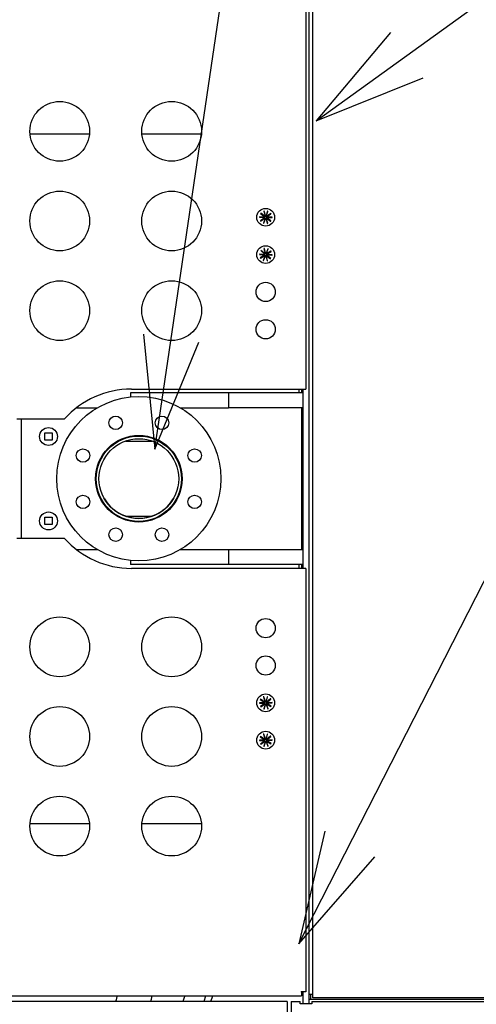
# Model space of a CAD drawing. Extents: x -73073 to -33639, y -9116 to 21396.
# Drawn here: x -48398 to -48337, y -1803 to -1671 of the extents above; entities that cross this region are included whole.
import ezdxf

# ---------------------------------------------------------------- set-up
doc = ezdxf.new("R2010")
doc.units = 0
doc.header["$LTSCALE"] = 100
doc.header["$MEASUREMENT"] = 0
doc.layers.get('0').update_dxf_attribs({"linetype": 'CONTINUOUS'})
doc.layers.add('4', color=7, linetype='CONTINUOUS')
doc.layers.add('50', color=7, linetype='CONTINUOUS')

# ---------------------------------------------------------------- blocks, each defined once
blk = doc.blocks.new('ensemble4')
at = {"layer": '4', "color": 6, "linetype": 'Continuous', "ltscale": 25}
for p, q in [((30632.14, -25689.67), (30632.14, -25830.27)), ((30631.74, -25691.27), (30631.74, -25747.97)), ((30632.64, -25829.47), (30632.64, -25690.47)), ((30602.73, -25713.83), (30594.76, -25713.83)), ((30617.73, -25713.83), (30609.76, -25713.83)), ((30625.65, -25724.48), (30626.27, -25724.95)), ((30626.3, -25724.91), (30625.68, -25724.44)), ((30626.07, -25724.17), (30626.3, -25724.91)), ((30626.34, -25724.89), (30626.12, -25724.15)), ((30626.6, -25724.16), (30626.34, -25724.89)), ((30626.39, -25724.91), (30626.65, -25724.18)), ((30627.03, -25724.47), (30626.39, -25724.91)), ((30626.42, -25724.95), (30627.05, -25724.51)), ((30626.27, -25724.95), (30625.49, -25724.93)), ((30625.49, -25724.98), (30626.26, -25725)), ((30626.26, -25725), (30625.63, -25725.44)), ((30625.66, -25725.48), (30626.29, -25725.04)), ((30626.29, -25725.04), (30626.04, -25725.77)), ((30626.08, -25725.78), (30626.34, -25725.05)), ((30626.34, -25725.05), (30626.56, -25725.79)), ((30626.61, -25725.78), (30626.39, -25725.04)), ((30626.39, -25725.04), (30627, -25725.51)), ((30627.19, -25724.97), (30626.42, -25724.95)), ((30627.03, -25725.47), (30626.42, -25725)), ((30626.42, -25725), (30627.19, -25725.02)), ((30625.49, -25729.94), (30626.26, -25729.99)), ((30626.27, -25729.94), (30625.5, -25729.89)), ((30626.26, -25729.99), (30625.61, -25730.4)), ((30625.68, -25729.44), (30626.27, -25729.94)), ((30626.3, -25729.9), (30625.71, -25729.41)), ((30626.11, -25729.15), (30626.3, -25729.9)), ((30626.35, -25729.89), (30626.16, -25729.14)), ((30626.64, -25729.18), (30626.35, -25729.89)), ((30626.39, -25729.91), (30626.69, -25729.2)), ((30627.05, -25729.5), (30626.39, -25729.91)), ((30626.42, -25729.95), (30627.08, -25729.55)), ((30627.19, -25730.01), (30626.42, -25729.95)), ((30625.63, -25730.44), (30626.29, -25730.04)), ((30626.29, -25730.04), (30626, -25730.75)), ((30626.04, -25730.77), (30626.34, -25730.05)), ((30626.34, -25730.05), (30626.52, -25730.8)), ((30626.57, -25730.79), (30626.38, -25730.04)), ((30626.38, -25730.04), (30626.97, -25730.54)), ((30627.01, -25730.5), (30626.42, -25730)), ((30626.42, -25730), (30627.19, -25730.06)), ((30608.34, -25747.97), (30631.74, -25747.97)), ((30630.8, -25747.97), (30630.8, -25748.47)), ((30631.14, -25747.97), (30631.14, -25748.47)), ((30631.34, -25747.97), (30631.34, -25748.47)), ((30608.24, -25748.47), (30608.24, -25749.03)), ((30621.34, -25748.47), (30608.24, -25748.47)), ((30631.34, -25748.47), (30621.34, -25748.47)), ((30621.34, -25748.47), (30621.34, -25750.47)), ((30631.34, -25748.47), (30631.34, -25750.47)), ((30601.01, -25750.47), (30603.8, -25750.47)), ((30614.89, -25750.47), (30621.34, -25750.47)), ((30631.34, -25750.47), (30621.34, -25750.47)), ((30631.14, -25750.47), (30631.14, -25769.47)), ((30631.34, -25750.47), (30631.34, -25769.47)), ((30592.99, -25751.97), (30599.4, -25751.97)), ((30593.6, -25767.97), (30593.6, -25751.97)), ((30631.14, -25751.97), (30631.34, -25751.97)), ((30631.14, -25752.32), (30631.34, -25752.32)), ((30596.74, -25753.82), (30597.74, -25753.82)), ((30596.74, -25754.82), (30596.74, -25753.82)), ((30597.74, -25754.82), (30596.74, -25754.82)), ((30597.74, -25753.82), (30597.74, -25754.82)), ((30611.13, -25754.97), (30607.55, -25754.97)), ((30631.34, -25754.97), (30631.14, -25754.97)), ((30631.14, -25758.87), (30631.34, -25758.87)), ((30631.34, -25761.07), (30631.14, -25761.07)), ((30596.74, -25766.12), (30596.74, -25765.12)), ((30596.74, -25765.12), (30597.74, -25765.12)), ((30597.74, -25765.12), (30597.74, -25766.12)), ((30607.61, -25764.97), (30611.07, -25764.97)), ((30631.14, -25764.97), (30631.34, -25764.97)), ((30597.74, -25766.12), (30596.74, -25766.12)), ((30599.4, -25767.97), (30592.99, -25767.97)), ((30631.14, -25767.63), (30631.34, -25767.63)), ((30631.14, -25767.97), (30631.34, -25767.97)), ((30603.8, -25769.47), (30601.01, -25769.47)), ((30621.34, -25769.47), (30614.89, -25769.47)), ((30631.34, -25769.47), (30621.34, -25769.47)), ((30621.34, -25769.47), (30621.34, -25771.47)), ((30631.34, -25769.47), (30631.34, -25771.47)), ((30608.24, -25770.92), (30608.24, -25771.47)), ((30621.34, -25771.47), (30608.24, -25771.47)), ((30631.74, -25771.97), (30608.34, -25771.97)), ((30631.34, -25771.47), (30621.34, -25771.47)), ((30630.8, -25771.47), (30630.8, -25771.97)), ((30631.14, -25771.47), (30631.14, -25771.97)), ((30631.34, -25771.47), (30631.34, -25771.97)), ((30631.74, -25771.97), (30631.74, -25828.67)), ((30626.03, -25789.18), (30626.29, -25789.91)), ((30626.34, -25789.89), (30626.07, -25789.17)), ((30626.55, -25789.15), (30626.34, -25789.89)), ((30626.39, -25789.91), (30626.6, -25789.16)), ((30626.26, -25789.95), (30625.49, -25789.98)), ((30625.49, -25790.03), (30626.27, -25790)), ((30625.62, -25789.52), (30626.26, -25789.95)), ((30626.29, -25789.91), (30625.65, -25789.48)), ((30626.27, -25790), (30625.66, -25790.48)), ((30625.69, -25790.52), (30626.3, -25790.04)), ((30626.3, -25790.04), (30626.08, -25790.78)), ((30626.13, -25790.8), (30626.34, -25790.05)), ((30626.34, -25790.05), (30626.61, -25790.78)), ((30626.99, -25789.43), (30626.39, -25789.91)), ((30626.66, -25790.76), (30626.39, -25790.04)), ((30626.39, -25790.04), (30627.03, -25790.47)), ((30626.42, -25789.95), (30627.03, -25789.47)), ((30627.19, -25789.92), (30626.42, -25789.95)), ((30626.42, -25790), (30627.19, -25789.97)), ((30627.06, -25790.43), (30626.42, -25790)), ((30625.62, -25794.52), (30626.26, -25794.95)), ((30626.29, -25794.91), (30625.65, -25794.48)), ((30626.03, -25794.18), (30626.29, -25794.91)), ((30626.34, -25794.89), (30626.07, -25794.17)), ((30626.55, -25794.15), (30626.34, -25794.89)), ((30626.39, -25794.91), (30626.6, -25794.16)), ((30626.99, -25794.43), (30626.39, -25794.91)), ((30626.42, -25794.95), (30627.03, -25794.47)), ((30626.26, -25794.95), (30625.49, -25794.98)), ((30625.49, -25795.03), (30626.27, -25795)), ((30626.27, -25795), (30625.66, -25795.48)), ((30625.69, -25795.52), (30626.3, -25795.04)), ((30626.3, -25795.04), (30626.08, -25795.78)), ((30626.13, -25795.8), (30626.34, -25795.05)), ((30626.34, -25795.05), (30626.61, -25795.78)), ((30626.66, -25795.76), (30626.39, -25795.04)), ((30626.39, -25795.04), (30627.03, -25795.47)), ((30627.19, -25794.92), (30626.42, -25794.95)), ((30626.42, -25795), (30627.19, -25794.97)), ((30627.06, -25795.43), (30626.42, -25795)), ((30594.76, -25806.12), (30602.73, -25806.12)), ((30609.76, -25806.12), (30617.73, -25806.12)), ((30631.74, -25828.67), (30631.14, -25828.67)), ((30631.14, -25828.67), (30631.14, -25829.17)), ((30631.34, -25828.67), (30631.34, -25830.27)), ((30373.14, -25829.17), (30631.14, -25829.17)), ((30629.24, -25829.97), (30530.94, -25829.97)), ((30629.24, -25829.97), (30629.24, -25830.27)), ((30629.74, -25829.97), (30629.74, -25830.27)), ((30629.74, -25829.97), (30630.94, -25829.97)), ((30630.94, -25830.27), (30630.94, -25829.97)), ((30632.14, -25828.97), (30632.64, -25828.97)), ((30681.64, -25829.67), (30632.14, -25829.67)), ((30632.34, -25828.97), (30632.34, -25829.67)), ((30632.54, -25829.97), (30713.24, -25829.97)), ((30632.54, -25829.97), (30632.54, -25830.27)), ((30656.14, -25829.47), (30632.64, -25829.47)), ((30629.24, -25830.27), (30629.24, -25839.27)), ((30629.74, -25830.27), (30629.74, -25839.27)), ((30632.54, -25830.27), (30630.94, -25830.27))]:
    blk.add_line(p, q, dxfattribs=at)
at = {"layer": '4', "color": 6, "linetype": 'Continuous'}
for points in [[(30604.73, -25762.65), (30605.1, -25763.2), (30605.56, -25763.72), (30606.08, -25764.17), (30606.67, -25764.56), (30607.29, -25764.87), (30607.96, -25765.09), (30608.64, -25765.22), (30609.34, -25765.27)], [(30609.34, -25765.27), (30610.04, -25765.22), (30610.73, -25765.09), (30611.39, -25764.87), (30612.02, -25764.56), (30612.6, -25764.18), (30613.12, -25763.72), (30613.59, -25763.2), (30613.96, -25762.64)], [(30606.39, -25829.17), (30606.38, -25829.27), (30606.29, -25829.71), (30606.23, -25829.97)], [(30610.94, -25829.97), (30611.03, -25829.65), (30611.15, -25829.21), (30611.16, -25829.17)], [(30615.49, -25829.17), (30615.38, -25829.55), (30615.22, -25829.97)], [(30618.05, -25829.97), (30618.13, -25829.77), (30618.28, -25829.32), (30618.32, -25829.17)], [(30619.21, -25829.17), (30619.15, -25829.39), (30618.99, -25829.84), (30618.94, -25829.97)]]:
    blk.add_lwpolyline(points, dxfattribs=at)
for centre, radius in [((30598.74, -25713.47), 4), ((30613.74, -25713.47), 4), ((30598.74, -25725.47), 4), ((30613.74, -25725.47), 4), ((30626.34, -25724.97), 1.19), ((30626.34, -25729.97), 1.19), ((30598.74, -25737.47), 4), ((30613.74, -25737.47), 4), ((30626.34, -25734.97), 1.29), ((30626.34, -25739.97), 1.29), ((30609.34, -25759.97), 11), ((30606.24, -25752.49), 0.9), ((30612.44, -25752.49), 0.9), ((30597.24, -25754.32), 1.2), ((30609.34, -25759.97), 5.8), ((30609.34, -25759.97), 5.71), ((30609.34, -25759.97), 5.35), ((30609.34, -25759.97), 5.35), ((30601.86, -25756.87), 0.9), ((30616.82, -25756.87), 0.9), ((30601.86, -25763.07), 0.9), ((30616.82, -25763.07), 0.9), ((30597.24, -25765.62), 1.2), ((30606.24, -25767.46), 0.9), ((30612.44, -25767.46), 0.9), ((30598.74, -25782.47), 4), ((30613.74, -25782.47), 4), ((30626.34, -25779.97), 1.29), ((30626.34, -25784.97), 1.29), ((30626.34, -25789.97), 1.19), ((30598.74, -25794.47), 4), ((30613.74, -25794.47), 4), ((30626.34, -25794.97), 1.19), ((30598.74, -25806.47), 4), ((30613.74, -25806.47), 4)]:
    blk.add_circle(centre, radius, dxfattribs=at)
for centre, radius, start, end in [((30626.34, -25724.97), 0.85, 141.0358, 144.4066), ((30626.34, -25724.97), 0.85, 105.0358, 108.4066), ((30626.34, -25724.97), 0.85, 69.0358, 72.4066), ((30626.34, -25724.97), 0.85, 33.0358, 36.4066), ((30626.34, -25724.97), 0.85, 177.0358, 180.4066), ((30626.34, -25724.97), 0.85, 213.0358, 216.4066), ((30626.34, -25724.97), 0.85, 249.0358, 252.4066), ((30626.34, -25724.97), 0.85, 285.0358, 288.4066), ((30626.34, -25724.97), 0.85, 321.0358, 324.4066), ((30626.34, -25724.97), 0.85, 357.0358, 0.4066), ((30626.34, -25729.97), 0.85, 174.1528, 177.5236), ((30626.34, -25729.97), 0.85, 138.1528, 141.5236), ((30626.34, -25729.97), 0.85, 102.1528, 105.5236), ((30626.34, -25729.97), 0.85, 66.1528, 69.5236), ((30626.34, -25729.97), 0.85, 30.1528, 33.5236), ((30626.34, -25729.97), 0.85, 210.1528, 213.5236), ((30626.34, -25729.97), 0.85, 246.1528, 249.5236), ((30626.34, -25729.97), 0.85, 282.1528, 285.5236), ((30626.34, -25729.97), 0.85, 318.1528, 321.5236), ((30626.34, -25729.97), 0.85, 354.1528, 357.5236), ((30608.34, -25759.97), 12, 90, 138.1897), ((30608.34, -25759.97), 12, 221.8103, 270), ((30626.34, -25789.97), 0.85, 108.4125, 111.7833), ((30626.34, -25789.97), 0.85, 72.4125, 75.7833), ((30626.34, -25789.97), 0.85, 180.4125, 183.7833), ((30626.34, -25789.97), 0.85, 144.4125, 147.7833), ((30626.34, -25789.97), 0.85, 216.4125, 219.7833), ((30626.34, -25789.97), 0.85, 36.4125, 39.7833), ((30626.34, -25789.97), 0.85, 324.4125, 327.7833), ((30626.34, -25789.97), 0.85, 0.4125, 3.7833), ((30626.34, -25789.97), 0.85, 252.4125, 255.7833), ((30626.34, -25789.97), 0.85, 288.4125, 291.7833), ((30626.34, -25794.97), 0.85, 144.4125, 147.7833), ((30626.34, -25794.97), 0.85, 108.4125, 111.7833), ((30626.34, -25794.97), 0.85, 72.4125, 75.7833), ((30626.34, -25794.97), 0.85, 36.4125, 39.7833), ((30626.34, -25794.97), 0.85, 180.4125, 183.7833), ((30626.34, -25794.97), 0.85, 216.4125, 219.7833), ((30626.34, -25794.97), 0.85, 252.4125, 255.7833), ((30626.34, -25794.97), 0.85, 288.4125, 291.7833), ((30626.34, -25794.97), 0.85, 324.4125, 327.7833), ((30626.34, -25794.97), 0.85, 0.4125, 3.7833)]:
    blk.add_arc(centre, radius, start, end, dxfattribs=at)
blk.add_point((30631.14, -25828.67), dxfattribs=at)
at = {"layer": '50', "color": 4, "linetype": 'Continuous', "ltscale": 25}
for p, q in [((30611.49, -25756), (30627.56, -25647.39)), ((30630.79, -25822.23), (30718.66, -25650.26)), ((30633.09, -25712.05), (30718.66, -25650.26))]:
    blk.add_line(p, q, dxfattribs=at)
at = {"layer": '50', "color": 4, "linetype": 'Continuous'}
for points in [[(30643.06, -25700.23), (30633.09, -25712.05), (30647.45, -25706.31)], [(30609.98, -25740.61), (30611.49, -25756), (30617.4, -25741.71)], [(30634.27, -25807.17), (30630.79, -25822.23), (30640.95, -25810.58)]]:
    blk.add_lwpolyline(points, dxfattribs=at)

msp = doc.modelspace()

# ---------------------------------------------------------------- block references
at = {"color": 7, "linetype": 'Continuous'}
msp.add_blockref('ensemble4', (-78991.43, 24027.12), dxfattribs=at)

doc.saveas('drawing.dxf')
